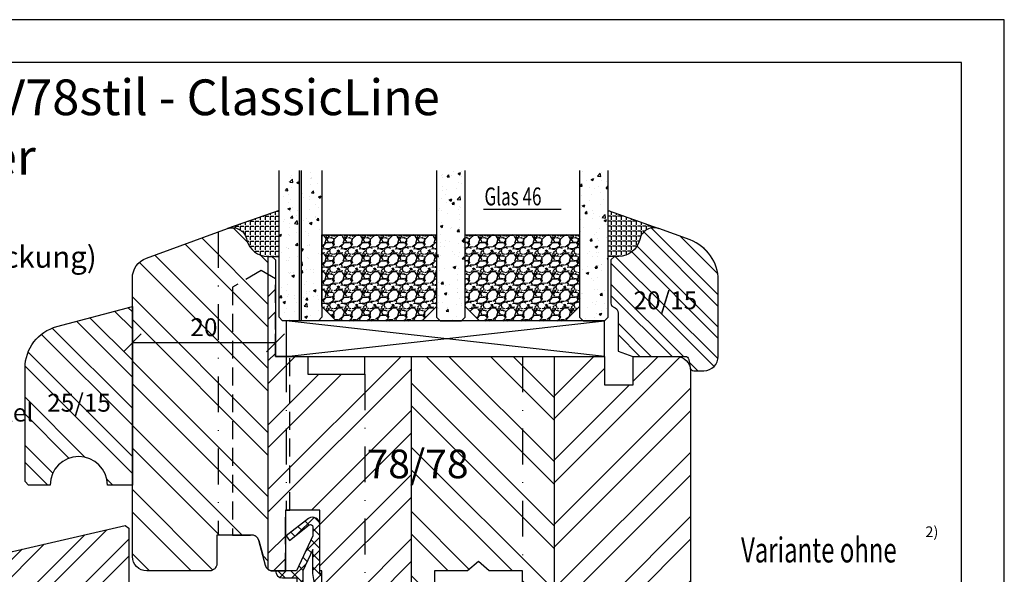
# Model space of a CAD drawing. Units: millimetres. Extents: x 697 to 1157, y -54 to 593.
# Drawn here: x 1019 to 1157, y 516 to 593 of the extents above; entities that cross this region are included whole.
import ezdxf

# ---------------------------------------------------------------- set-up
doc = ezdxf.new("R2010")
doc.units = ezdxf.units.MM
doc.header["$LTSCALE"] = 10
doc.linetypes.add('STRICHPUNKT', pattern=[1, 0.5, -0.25, 0, -0.25])
doc.linetypes.add('VERDECKT', pattern=[0.375, 0.25, -0.125])
for name, color, linetype in [('Aluhalter', 3, 'Continuous'), ('Belüftung', 8, 'VERDECKT'), ('Bemaßung', 1, 'Continuous'), ('Dichtungen', 6, 'Continuous'), ('Flügelrahmen', 84, 'Continuous'), ('Glas', 150, 'Continuous'), ('Glasleiste', 84, 'Continuous'), ('Schlitz-Zapfen', 253, 'STRICHPUNKT'), ('Schraffur', 251, 'Continuous'), ('Silikon', 10, 'Continuous'), ('Zusatzprofile', 54, 'Continuous')]:
    doc.layers.add(name, color=color, linetype=linetype)
doc.styles.add('RomanS', font='romans.shx', dxfattribs={"width": 0.7})
doc.dimstyles.new('IDEAL Holz', dxfattribs={"dimtxt": 2.5, "dimasz": 2.5, "dimexe": 1.25, "dimexo": 0.625, "dimtad": 1, "dimdec": 1, "dimtxsty": 'RomanS', "dimblk": 'OBLIQUE', "dimcen": 2.5, "dimadec": 0, "dimazin": 0, "dimtfac": 1, "dimtdec": 1, "dimtmove": 0, "dimatfit": 3, "dimldrblk": 'OBLIQUE', "dimfxl": 1, "dimarcsym": 0})

# ---------------------------------------------------------------- blocks, each defined once
blk = doc.blocks.new('_Oblique')
at = {"color": 0, "linetype": 'ByBlock', "lineweight": -2}
blk.add_line((-0.5, -0.5), (0.5, 0.5), dxfattribs=at)
blk = doc.blocks.new('*D43')
at = {"layer": 'Bemaßung', "color": 0, "lineweight": -2}
for p, q in [((1035.152478649737, 548.5572481283749), (1035.152478649737, 549.182248128375)), ((1055.152478649737, 548.5572481283749), (1055.152478649737, 549.182248128375)), ((1055.152478649737, 547.932248128375), (1035.152478649737, 547.932248128375))]:
    blk.add_line(p, q, dxfattribs=at)
at = {"layer": 'Defpoints', "color": 0}
for p in [(1035.152478649737, 547.9322481283749), (1035.152478649737, 547.932248128375), (1055.152478649737, 547.9322481283749)]:
    blk.add_point(p, dxfattribs=at)
at = {"layer": 'Bemaßung', "color": 0, "lineweight": -2, "xscale": 2.5, "yscale": 2.5, "zscale": 2.5, "rotation": 180}
blk.add_blockref('_Oblique', (1035.152478649737, 547.932248128375), dxfattribs=at)
at = {"layer": 'Bemaßung', "color": 0, "lineweight": -2, "xscale": 2.5, "yscale": 2.5, "zscale": 2.5}
blk.add_blockref('_Oblique', (1055.152478649737, 547.932248128375), dxfattribs=at)
at = {"layer": 'Bemaßung', "color": 0, "insert": (1045.152478649737, 549.807248128375), "char_height": 2.5, "attachment_point": 5, "style": 'RomanS'}
blk.add_mtext('20', dxfattribs=at)
blk = doc.blocks.new('D-Mitteldichtung')
at = {"layer": 'Dichtungen'}
h = blk.add_hatch(color=256, dxfattribs=at)
edge = h.paths.add_edge_path()
edge.add_arc((-0.1999999999998838, -19.50000000000016), 0.2270269807753889, 0, 360)
at = {"layer": 'Schraffur'}
h = blk.add_hatch(dxfattribs=at)
h.set_pattern_fill('ANSI37', color=6, scale=0.4, style=0)
h.set_pattern_definition([(45, (0, 0), (-0.8980256121069151, 0.8980256121069153), []), (135, (0, 0), (-0.8980256121069153, -0.8980256121069151), [])])
h.paths.add_polyline_path([(-4.699999999999863, -3.580055564077468), (-4.241138850919055, -4.235377199508631), (-1.472072930905178, -2.08639410705254, -0.6068148963145465), (-0.9999999999998159, -2.332139720339306), (-0.9999999999998159, -3.604729044764863), (-3.282702335169731, -8.500000000000085), (-6.19999999999986, -8.500000000000197, 0.4142135623730951), (-5.19999999999986, -9.500000000000195), (-3.199999999999861, -9.500000000000195), (-3.199999999999861, -11.50000000000008), (-4.199999999999858, -11.50000000000008, 0.4142135623731033), (-4.699999999999862, -12.00000000000007), (-4.699999999999862, -14.81801488286712, 0.1763269807084436), (-4.583022221559382, -15.13940868771026), (-3.596074994209216, -16.3156065916057, -0.3152987888790008), (-3.546084513876461, -16.88700039644892), (-3.899999999999908, -17.5000000000002), (-3.899999999999907, -17.40000000000017, 1), (-4.699999999999862, -17.40000000000017), (-4.699999999999862, -19.5000000000002, 0.6681786379192989), (-3.846446609406528, -19.85355339059342), (-2.199999999999863, -18.20710678118664), (-0.5535533905931961, -19.85355339059342, 0.6681786379193274), (0.3000000000001375, -19.50000000000016), (0.3000000000001375, -9.500000000000195, 0.2015127546239996), (1.83e-13, -8.785857157145841), (1.83e-13, -2.000000000000198, 0.6068148963145996), (-1.57357643635082, -1.180847955711187)])
h.paths.add_polyline_path([(-0.9999999999998163, -5.497690311286846), (-0.9999999999998159, -8.865743636076528), (-0.7999999999997717, -10.00000000000019), (-0.7999999999997716, -13.10000000000011), (-2.399999999999908, -11.50000000000008), (-2.399999999999904, -8.499999999999972)], flags=16)
h.paths.add_polyline_path([(-3.131370849898253, -12.30000000000015), (-1.199999999999771, -14.23137084989864), (-1.199999999999771, -18.4757359312882), (-2.246446609406529, -17.42928932188144, 0.4142135623730922), (-2.953553390593191, -17.42928932188144), (-4.299999999999908, -18.77573593128815), (-4.299999999999909, -18.50000000000019), (-3.459862923360513, -17.0448398979382, 0.3152987888789714), (-3.559843884025843, -15.90205228825172), (-4.299999999999907, -15.01996857795924), (-4.299999999999909, -12.30000000000015)], flags=16)
at = {"layer": 'Dichtungen'}
blk.add_lwpolyline([(-2.199999999999854, -18.20710678118664), (-3.846446609406528, -19.85355339059342), (-2.199999999999854, -18.20710678118664), (-0.5535533905931961, -19.85355339059342, 0.6681786379192989), (0.3000000000001375, -19.5000000000002), (0.3000000000001375, -9.500000000000195, 0.2015127546239996), (1.83e-13, -8.785857157145841), (1.83e-13, -2.000000000000198, 0.6068148963145977), (-1.573576436350814, -1.180847955711186), (-4.699999999999862, -3.580055564077468), (-4.241138850919055, -4.235377199508633), (-1.472072930905178, -2.08639410705254, -0.6068148963145489), (-0.9999999999998159, -2.332139720339311), (-0.9999999999998159, -3.604729044764866), (-3.282702335169731, -8.500000000000085), (-6.19999999999986, -8.500000000000197), (-6.19999999999986, -8.500000000000197, 0.4142135623730951), (-5.19999999999986, -9.500000000000195), (-3.199999999999861, -9.500000000000195), (-3.199999999999861, -11.50000000000008), (-4.199999999999858, -11.50000000000008, 0.4142135623731117), (-4.699999999999862, -12.00000000000008), (-4.699999999999862, -14.81801488286712, 0.1763269807084733), (-4.583022221559343, -15.1394086877103), (-3.596074994209216, -16.3156065916057, -0.3152987888789738), (-3.546084513876435, -16.88700039644888), (-3.899999999999907, -17.5000000000002), (-3.899999999999907, -17.40000000000017, 0.9999999999999998), (-4.699999999999862, -17.40000000000017), (-4.699999999999862, -19.5000000000002, 0.6681786379192989), (-3.846446609406528, -19.85355339059342)], format="xyb", dxfattribs=at)
blk.add_lwpolyline([(-0.9999999999998159, -5.497690311286845), (-2.399999999999904, -8.499999999999972), (-2.399999999999904, -11.50000000000008), (-0.7999999999997716, -13.10000000000011), (-0.7999999999997716, -10.0000000000002), (-0.9999999999998159, -8.865743636076528)], close=True, dxfattribs=at)
blk.add_lwpolyline([(-4.299999999999908, -15.01996857795925), (-3.559843884025843, -15.90205228825172, -0.3152987888789714), (-3.459862923360513, -17.0448398979382), (-4.299999999999908, -18.5000000000002), (-4.299999999999908, -18.77573593128815), (-2.953553390593191, -17.42928932188144, -0.4142135623730922), (-2.246446609406529, -17.42928932188144), (-1.199999999999771, -18.4757359312882), (-1.199999999999771, -14.23137084989864), (-3.131370849898253, -12.30000000000015), (-4.299999999999908, -12.30000000000015)], format="xyb", close=True, dxfattribs=at)
blk.add_circle((-0.1999999999998838, -19.50000000000016), 0.2270269807753889, dxfattribs=at)
blk = doc.blocks.new('Glas 46mm un IV')
at = {"layer": 'Glas'}
h = blk.add_hatch(dxfattribs=at)
h.set_pattern_fill('AR-CONC', color=256, scale=0.02, style=0)
h.set_pattern_definition([(50, (0.0588179208515097, 0), (3.64369337992008, -0.3187817107780617), [0.381, -4.190999999999998]), (355, (0.0588179208515097, 0), (-0.70485651951334, 3.821132857643598), [0.3048, -3.352799999999998]), (100.451, (0.3624579208515097, -0.026565), (2.938850033319181, 3.502333756405836), [0.3237999999999999, -3.561799999999998]), (46.18419999999999, (0.0588179208515097, 1.016), (5.421580817842596, -0.8408465586545428), [0.5715, -6.2865]), (96.6356, (0.5106159208515098, 0.9459299999999998), (4.748084689324741, 4.948511117800983), [0.4857000000000001, -5.342699999999998]), (351.184, (0.0588179208515097, 1.016), (4.748092116278677, 4.948502357211953), [0.4572, -5.0292]), (21, (0.5668179208515097, 0.762), (3.032297596707665, -2.045310370335247), [0.381, -4.190999999999998]), (326, (0.5668179208515097, 0.762), (1.236040566952941, 3.683759322446384), [0.3048, -3.352799999999998]), (71.45140000000002, (0.8195079208515098, 0.5915580000000003), (4.268329815402489, 1.638457154321149), [0.3237999999999999, -3.561799999999998]), (37.5, (0.0588179208515097, 0), (0.0617720650118363, 1.691100777463059), [0, -3.312159999999998, 0, -3.403599999999998, 0, -3.365499999999998]), (7.499999999999999, (0.0588179208515097, 0), (1.336393250206113, 2.00361149636239), [0, -1.940559999999999, 0, -3.235959999999998, 0, -1.282699999999999]), (327.5, (-1.07402207914849, 0), (2.711811903337423, -0.1145748798534692), [0, -1.27, 0, -3.9624, 0, -5.257799999999996]), (317.5, (-1.582022079148488, 0), (2.962583627720361, 0.5085298206666603), [0, -1.650999999999999, 0, -2.63144, 0, -3.7338])])
h.paths.add_polyline_path([(3.349999999999766, 26.00455082016947), (0.5, 26.00455082016947), (0.5, 5.499999999999971), (0.9999999999999992, 4.999999999999971), (3.349999999999766, 4.999999999999971)])
h.paths.add_polyline_path([(6.499999999999543, 26.00455082016947), (3.649999999999778, 26.00455082016947), (3.649999999999776, 4.999999999999971), (5.999999999999543, 4.999999999999971), (6.499999999999539, 5.499999999999971)])
blk.add_hatch(color=256, dxfattribs=at).paths.add_polyline_path([(3.649999999999776, 26.00455082016945), (3.349999999999766, 26.00455082016945), (3.349999999999766, 4.999999999999971), (3.649999999999776, 4.999999999999971)])
h = blk.add_hatch(dxfattribs=at)
h.set_pattern_fill('AR-CONC', color=256, scale=0.02, style=0)
h.set_pattern_definition([(50, (44.49999999999972, 0), (3.64369337992008, -0.3187817107780617), [0.381, -4.190999999999998]), (355, (44.49999999999972, 0), (-0.70485651951334, 3.821132857643598), [0.3048, -3.352799999999998]), (100.451, (44.80363999999967, -0.0265650000000051), (2.938850033319181, 3.502333756405836), [0.3237999999999999, -3.561799999999995]), (46.18419999999999, (44.49999999999972, 1.01599999999999), (5.421580817842596, -0.8408465586545428), [0.5714999999999996, -6.286499999999996]), (96.6356, (44.95179799999971, 0.9459300000000039), (4.748084689324741, 4.948511117800983), [0.4857000000000001, -5.342699999999998]), (351.184, (44.49999999999972, 1.01599999999999), (4.748092116278677, 4.948502357211953), [0.4572, -5.0292]), (21, (45.00799999999967, 0.7620000000000005), (3.032297596707665, -2.045310370335247), [0.381, -4.190999999999998]), (326, (45.00799999999967, 0.7620000000000005), (1.236040566952941, 3.683759322446384), [0.3048, -3.352799999999998]), (71.45140000000002, (45.26068999999973, 0.5915579999999921), (4.268329815402489, 1.638457154321149), [0.3237999999999995, -3.561799999999995]), (37.5, (44.49999999999972, 0), (0.0617720650118363, 1.691100777463059), [0, -3.312159999999998, 0, -3.403599999999998, 0, -3.365499999999998]), (7.499999999999999, (44.49999999999972, 0), (1.336393250206113, 2.00361149636239), [0, -1.940559999999999, 0, -3.235959999999998, 0, -1.282699999999999]), (327.5, (43.36715999999972, 0), (2.711811903337423, -0.1145748798534692), [0, -1.27, 0, -3.9624, 0, -5.257799999999996]), (317.5, (42.85915999999968, 0), (2.962583627720361, 0.5085298206666603), [0, -1.650999999999999, 0, -2.63144, 0, -3.7338])])
h.paths.add_polyline_path([(26.49999999999932, 26.00455082016947), (22.49999999999976, 26.00455082016947), (22.49999999999976, 5.499999999999971), (22.99999999999976, 4.999999999999971), (25.99999999999931, 4.999999999999971), (26.49999999999932, 5.499999999999968)])
h = blk.add_hatch(dxfattribs=at)
h.set_pattern_fill('AR-CONC', color=256, scale=0.02, style=0)
h.set_pattern_definition([(50, (48.49999999999972, 0), (3.64369337992008, -0.3187817107780617), [0.381, -4.190999999999998]), (355, (48.49999999999972, 0), (-0.70485651951334, 3.821132857643598), [0.3048, -3.352799999999998]), (100.451, (48.80363999999969, -0.0265650000000051), (2.938850033319181, 3.502333756405836), [0.3237999999999999, -3.561799999999995]), (46.18419999999999, (48.49999999999972, 1.01599999999999), (5.421580817842596, -0.8408465586545428), [0.5714999999999997, -6.286499999999997]), (96.6356, (48.95179799999969, 0.9459300000000039), (4.748084689324741, 4.948511117800983), [0.4857000000000001, -5.342699999999998]), (351.184, (48.49999999999972, 1.01599999999999), (4.748092116278677, 4.948502357211953), [0.4572, -5.0292]), (21, (49.0079999999997, 0.7620000000000005), (3.032297596707665, -2.045310370335247), [0.381, -4.190999999999998]), (326, (49.0079999999997, 0.7620000000000005), (1.236040566952941, 3.683759322446384), [0.3048, -3.352799999999998]), (71.45140000000002, (49.26068999999973, 0.5915579999999921), (4.268329815402489, 1.638457154321149), [0.3237999999999994, -3.561799999999993]), (37.5, (48.49999999999972, 0), (0.0617720650118363, 1.691100777463059), [0, -3.312159999999998, 0, -3.403599999999998, 0, -3.365499999999998]), (7.499999999999999, (48.49999999999972, 0), (1.336393250206113, 2.00361149636239), [0, -1.940559999999999, 0, -3.235959999999998, 0, -1.282699999999999]), (327.5, (47.36715999999971, 0), (2.711811903337423, -0.1145748798534692), [0, -1.27, 0, -3.9624, 0, -5.257799999999996]), (317.5, (46.85915999999967, 0), (2.962583627720361, 0.5085298206666603), [0, -1.650999999999999, 0, -2.63144, 0, -3.7338])])
h.paths.add_polyline_path([(46.5, 26.00455082016947), (42.50000000000045, 26.00455082016947), (42.50000000000045, 5.499999999999968), (43.00000000000046, 4.999999999999971), (45.99999999999996, 4.999999999999971), (46.5, 5.499999999999976)])
h = blk.add_hatch(dxfattribs=at)
h.set_pattern_fill('GRAVEL', color=251, scale=0.1, style=0)
h.set_pattern_definition([(228.0128, (16.07879999999976, 4.540000000000105), (-20.32001726589601, -22.86002808951258), [0.341721, -33.8305]), (184.9697, (15.85019999999978, 4.286000000000115), (30.48004930617913, 2.539982075387456), [0.5864050000000001, -58.05399999999998]), (132.5104, (15.26599999999978, 4.235200000000101), (25.3999815183317, -27.94002729246042), [0.413482, -40.93469999999999]), (267.2737, (14.27539999999976, 3.600200000000113), (2.539988970828169, 50.79998365336643), [0.5340050000000001, -52.8664]), (292.8337, (14.24999999999976, 3.066800000000113), (-12.7000360555019, 30.48001733005111), [0.5236340000000002, -51.8398]), (357.2737, (14.45319999999975, 2.584200000000095), (-50.79998365336643, 2.539988970828173), [0.5340050000000001, -52.8664]), (37.6942, (14.98659999999977, 2.558800000000104), (-33.02002086123994, -25.39997735698489), [0.706194, -69.91310000000001]), (72.2553, (15.5453999999998, 2.990600000000113), (17.78003556546719, 55.88001620603638), [0.6667200000000002, -66.0053]), (121.4296, (15.74859999999977, 3.625600000000102), (-20.32000523526448, 33.01996115997269), [0.535813, -53.04549999999998]), (175.2364, (15.46919999999976, 4.082800000000101), (27.93997805305446, -2.539976162721154), [0.6117129999999991, -29.97389999999996]), (222.3974, (14.85959999999977, 4.133600000000114), (-30.48000091723971, -27.93996365063697), [0.7910780000000001, -78.3168]), (138.8141, (16.78999999999978, 3.574800000000095), (-17.77998867422473, 15.239976557124), [0.270005, -26.7306]), (171.4692, (16.58679999999975, 3.752600000000113), (33.01994959559142, -5.080012800045698), [0.5136819999999993, -50.85459999999994]), (225, (16.07879999999976, 3.828800000000113), (-5e-16, -2.539998268700193), [0.3592090000000001, -3.232889999999998]), (203.1986, (15.90099999999978, 4.133600000000114), (12.70004282559083, 5.080022274306261), [0.1934409999999997, -19.15059999999996]), (291.8014, (15.72319999999978, 4.057400000000114), (-2.540001781894509, 7.620004908731861), [0.273566, -13.4048]), (30.9638, (15.82479999999975, 3.803400000000095), (7.619991954808226, 5.080003958660552), [0.44432, -14.36629999999999]), (161.5651, (16.20579999999977, 4.032000000000095), (5.080002318180981, -2.539996222465076), [0.3212869999999998, -7.710899999999991]), (16.3895, (14.24999999999976, 4.057400000000114), (25.40001401396935, 7.619984149967804), [0.4500880000000003, -44.55879999999999]), (70.3462, (14.68179999999977, 4.184400000000096), (-10.15997168867651, -27.939960488545), [0.377599, -37.3822]), (293.1986, (16.20579999999977, 4.540000000000105), (-5.080022274306261, 12.70004282559083), [0.38688, -18.9572]), (343.6105, (16.35819999999977, 4.184400000000096), (-25.40001401396935, 7.619984149967812), [0.4500879999999999, -44.55879999999996]), (339.4440000000001, (14.24999999999976, 2.482600000000104), (-12.70001576425591, 5.079993836050136), [0.4340350000000001, -21.2677]), (294.7751, (14.65639999999978, 2.330200000000103), (-12.69997040362684, 27.93998702615667), [0.3636719999999995, -36.00359999999992]), (66.8014, (16.23119999999977, 2.000000000000111), (5.080022274306266, 12.70004282559083), [0.38688, -18.9572]), (17.354, (16.38359999999976, 2.355600000000094), (-33.02000178185996, -10.15998467560563), [0.425783, -42.15239999999996]), (69.444, (14.98659999999977, 2.000000000000111), (-5.079993836050143, -12.70001576425591), [0.217018, -21.4848]), (101.3098999999999, (16.07879999999976, 2.000000000000111), (-2.539987462887348, 10.15996746090262), [0.129515, -12.822]), (165.9638, (16.05339999999977, 2.127000000000093), (7.620005354697172, -2.539995604123641), [0.5236340000000002, -9.94905]), (186.009, (15.5453999999998, 2.254000000000103), (25.39996254442795, 2.539994068547858), [0.485267, -48.0414]), (303.6901, (15.82479999999975, 3.574800000000095), (-2.540000871307233, 5.079995099231839), [0.366324, -8.791780000000001]), (353.1572, (16.02799999999978, 3.270000000000095), (43.18001785664342, -5.08002275165484), [0.639557, -63.316]), (60.94540000000001, (16.66299999999977, 3.193800000000095), (-10.15997636582909, -17.77995761083413), [0.261508, -25.8894]), (90, (16.78999999999978, 3.422400000000095), (-2.54, 2.54), [0.1524, -2.387599999999999]), (120.2564, (15.49459999999976, 2.330200000000103), (10.15997846683611, -17.77999103247756), [0.352867, -34.9339]), (48.01279999999999, (15.31679999999977, 2.635000000000104), (20.32001726589601, 22.86002808951258), [0.6834430000000002, -33.48880000000001]), (0, (15.77399999999976, 3.143000000000113), (2.54, 2.54), [0.6604000000000001, -1.879599999999999]), (325.3048, (16.43439999999976, 3.143000000000113), (-25.39995599095369, 17.78000169048476), [0.40161, -39.7593]), (254.0546, (16.7645999999998, 2.914400000000113), (-2.540006479701474, -10.16002420320363), [0.369829, -18.1217]), (207.6459999999999, (16.66299999999977, 2.558800000000104), (-48.25998304902272, -25.40001597472339), [0.6021450000000002, -59.61249999999999]), (175.4261, (16.12959999999976, 2.279400000000094), (-33.02000760474751, 2.539987711219461), [0.6370289999999998, -63.06579999999993]), (175.4261, (16.12959999999976, 2.279400000000094), (-33.02000760474751, 2.539987711219461), [0.6370289999999998, -63.06579999999993])])
h.paths.add_polyline_path([(6.499999999999539, 17.00000000000005), (22.49999999999976, 17.00000000000005), (22.49999999999976, 6.999999999999943), (20.49999999999976, 4.999999999999943), (8.499999999999542, 4.999999999999943), (6.499999999999539, 6.999999999999943)])
h = blk.add_hatch(dxfattribs=at)
h.set_pattern_fill('GRAVEL', color=251, scale=0.1, style=0)
h.set_pattern_definition([(228.0128, (40.07880000000046, 4.540000000000105), (-20.32001726589601, -22.86002808951258), [0.341721, -33.8305]), (184.9697, (39.85020000000049, 4.286000000000115), (30.48004930617913, 2.539982075387456), [0.5864050000000001, -58.05399999999998]), (132.5104, (39.26600000000048, 4.235200000000101), (25.3999815183317, -27.94002729246042), [0.413482, -40.93469999999999]), (267.2737, (38.27540000000045, 3.600200000000113), (2.539988970828169, 50.79998365336643), [0.5340050000000001, -52.8664]), (292.8337, (38.25000000000046, 3.066800000000113), (-12.7000360555019, 30.48001733005111), [0.5236340000000002, -51.8398]), (357.2737, (38.45320000000049, 2.584200000000095), (-50.79998365336643, 2.539988970828173), [0.5340050000000001, -52.8664]), (37.6942, (38.98660000000047, 2.558800000000104), (-33.02002086123994, -25.39997735698489), [0.706194, -69.91310000000001]), (72.2553, (39.54540000000049, 2.990600000000113), (17.78003556546719, 55.88001620603638), [0.6667200000000002, -66.0053]), (121.4296, (39.74860000000047, 3.625600000000102), (-20.32000523526448, 33.01996115997269), [0.535813, -53.04549999999998]), (175.2364, (39.46920000000046, 4.082800000000101), (27.93997805305446, -2.539976162721154), [0.6117129999999987, -29.97389999999996]), (222.3974, (38.85960000000047, 4.133600000000114), (-30.48000091723971, -27.93996365063697), [0.7910780000000001, -78.3168]), (138.8141, (40.79000000000045, 3.574800000000095), (-17.77998867422473, 15.239976557124), [0.270005, -26.7306]), (171.4692, (40.58680000000045, 3.752600000000113), (33.01994959559142, -5.080012800045698), [0.513681999999999, -50.8545999999999]), (225, (40.07880000000046, 3.828800000000113), (-5e-16, -2.539998268700193), [0.3592090000000001, -3.232889999999998]), (203.1986, (39.90100000000048, 4.133600000000114), (12.70004282559083, 5.080022274306261), [0.1934409999999997, -19.15059999999996]), (291.8014, (39.72320000000047, 4.057400000000114), (-2.540001781894509, 7.620004908731861), [0.273566, -13.4048]), (30.9638, (39.8248000000005, 3.803400000000095), (7.619991954808226, 5.080003958660552), [0.44432, -14.36629999999997]), (161.5651, (40.20580000000046, 4.032000000000095), (5.080002318180981, -2.539996222465076), [0.3212869999999997, -7.710899999999991]), (16.3895, (38.25000000000046, 4.057400000000114), (25.40001401396935, 7.619984149967804), [0.4500880000000003, -44.55879999999999]), (70.3462, (38.68180000000047, 4.184400000000096), (-10.15997168867651, -27.939960488545), [0.377599, -37.3822]), (293.1986, (40.20580000000046, 4.540000000000105), (-5.080022274306261, 12.70004282559083), [0.38688, -18.9572]), (343.6105, (40.35820000000046, 4.184400000000096), (-25.40001401396935, 7.619984149967812), [0.4500879999999995, -44.55879999999989]), (339.4440000000001, (38.25000000000046, 2.482600000000104), (-12.70001576425591, 5.079993836050136), [0.4340350000000001, -21.2677]), (294.7751, (38.65640000000047, 2.330200000000103), (-12.69997040362684, 27.93998702615667), [0.3636719999999992, -36.0035999999999]), (66.8014, (40.23120000000046, 2.000000000000111), (5.080022274306266, 12.70004282559083), [0.38688, -18.9572]), (17.354, (40.38360000000047, 2.355600000000094), (-33.02000178185996, -10.15998467560563), [0.425783, -42.15239999999996]), (69.444, (38.98660000000047, 2.000000000000111), (-5.079993836050143, -12.70001576425591), [0.217018, -21.4848]), (101.3098999999998, (40.07880000000046, 2.000000000000111), (-2.539987462887348, 10.15996746090262), [0.129515, -12.822]), (165.9638, (40.05340000000046, 2.127000000000093), (7.620005354697172, -2.539995604123641), [0.5236340000000002, -9.94905]), (186.009, (39.54540000000049, 2.254000000000103), (25.39996254442795, 2.539994068547858), [0.485267, -48.0414]), (303.6901, (39.8248000000005, 3.574800000000095), (-2.540000871307233, 5.079995099231839), [0.366324, -8.791780000000001]), (353.1572, (40.02800000000045, 3.270000000000095), (43.18001785664342, -5.08002275165484), [0.639557, -63.316]), (60.94540000000001, (40.66300000000047, 3.193800000000095), (-10.15997636582909, -17.77995761083413), [0.261508, -25.8894]), (90, (40.79000000000045, 3.422400000000095), (-2.54, 2.54), [0.1524, -2.387599999999999]), (120.2564, (39.49460000000046, 2.330200000000103), (10.15997846683611, -17.77999103247756), [0.352867, -34.9339]), (48.01279999999999, (39.31680000000046, 2.635000000000104), (20.32001726589601, 22.86002808951258), [0.6834430000000002, -33.48880000000001]), (0, (39.77400000000046, 3.143000000000113), (2.54, 2.54), [0.6604000000000001, -1.879599999999999]), (325.3048, (40.4344000000005, 3.143000000000113), (-25.39995599095369, 17.78000169048476), [0.40161, -39.7593]), (254.0546, (40.76460000000049, 2.914400000000113), (-2.540006479701474, -10.16002420320363), [0.369829, -18.1217]), (207.6459999999999, (40.66300000000047, 2.558800000000104), (-48.25998304902272, -25.40001597472339), [0.6021450000000002, -59.61249999999999]), (175.4261, (40.12960000000048, 2.279400000000094), (-33.02000760474751, 2.539987711219461), [0.6370289999999988, -63.06579999999989]), (175.4261, (40.12960000000048, 2.279400000000094), (-33.02000760474751, 2.539987711219461), [0.6370289999999988, -63.06579999999989])])
h.paths.add_polyline_path([(26.49999999999932, 17.00000000000005), (42.50000000000045, 17.00000000000005), (42.50000000000045, 6.999999999999943), (40.50000000000046, 4.999999999999943), (28.49999999999931, 4.999999999999943), (26.49999999999932, 6.999999999999943)])
at = {"layer": 'Aluhalter', "color": 3}
for p, q in [((45.99999999999979, -5.68e-14), (1.499999999999993, 4.999999999999714)), ((1.499999999999993, -5.68e-14), (45.99999999999979, 4.999999999999943))]:
    blk.add_line(p, q, dxfattribs=at)
blk.add_lwpolyline([(1.499999999999993, -5.68e-14), (45.99999999999979, -5.68e-14), (45.99999999999979, 4.999999999999943), (1.499999999999993, 4.999999999999943)], close=True, dxfattribs=at)
at = {"layer": 'Glas'}
for p, q in [((3.349999999999766, 4.999999999999971), (3.349999999999766, 26.00455082016945)), ((3.649999999999776, 4.999999999999971), (3.649999999999776, 26.00455082016945)), ((29.09340335333383, 20.59884778833504), (39.91796105334886, 20.59884778833504))]:
    blk.add_line(p, q, dxfattribs=at)
for points in [[(6.499999999999539, 26.00455082016947), (6.499999999999539, 5.499999999999971), (5.999999999999543, 4.999999999999971), (0.9999999999999996, 4.999999999999971), (0.5, 5.499999999999971), (0.5, 26.00455082016947)], [(22.49999999999976, 26.00455082016947), (22.49999999999976, 5.499999999999971), (22.99999999999976, 4.999999999999971), (25.99999999999931, 4.999999999999971), (26.49999999999932, 5.499999999999971), (26.49999999999932, 26.00455082016947)], [(42.50000000000045, 26.00455082016947), (42.50000000000045, 5.499999999999971), (43.00000000000046, 4.999999999999971), (45.99999999999996, 4.999999999999971), (46.5, 5.499999999999971), (46.5, 26.00455082016947)]]:
    blk.add_lwpolyline(points, dxfattribs=at)
at = {"layer": 'Glas', "color": 251}
for points in [[(6.499999999999539, 17.00000000000005), (22.49999999999976, 17.00000000000005), (22.49999999999976, 6.999999999999943), (20.49999999999976, 4.999999999999943), (8.499999999999542, 4.999999999999943), (6.499999999999539, 6.999999999999943)], [(26.49999999999932, 17.00000000000005), (42.50000000000045, 17.00000000000005), (42.50000000000045, 6.999999999999943), (40.50000000000046, 4.999999999999943), (28.49999999999931, 4.999999999999943), (26.49999999999932, 6.999999999999943)]]:
    blk.add_lwpolyline(points, close=True, dxfattribs=at)
at = {"layer": 'Glas', "style": 'RomanS', "width": 0.7}
blk.add_text('Glas 46', height=2.5, dxfattribs=at).set_placement((29.20676023104563, 21.1330179451947))

msp = doc.modelspace()

# ---------------------------------------------------------------- hatches: boundary and pattern name
at = {"layer": 'Schraffur'}
h = msp.add_hatch(dxfattribs=at)
h.set_pattern_fill('STEEL', color=84, scale=2, angle=90, style=0)
h.set_pattern_definition([(135, (0, 0), (-4.490128060534575, -4.490128060534575), []), (135, (-3.174999999999998, 2e-16), (-4.490128060534575, -4.490128060534575), [])])
h.paths.add_polyline_path([(1094.152478649736, 546.0455040201726), (1074.152478649737, 546.0455040201726), (1074.152478649737, 504.0455040201723), (1075.352478649737, 504.0455040201723), (1075.352478649737, 506.5455040201723), (1077.352478649736, 506.5455040201723), (1077.352478649736, 516.0455040201723), (1082.002478649737, 516.0455040201723), (1083.502478649736, 517.3455040201725), (1085.002478649736, 516.0455040201723), (1089.652478649736, 516.0455040201723), (1089.652478649736, 506.5455040201723), (1091.652478649736, 506.5455040201723), (1091.652478649736, 504.0455040201723), (1094.152478649736, 504.0455040201723)])
h.paths.add_polyline_path([(1035.152478649737, 518.0455040201726, 0.4142135623730951), (1037.152478649737, 516.0455040201726), (1045.952478649737, 516.0455040201726, 0.4142135623730951), (1046.952478649737, 517.0455040201723), (1046.952478649737, 521.0455040201723), (1051.845405699602, 521.0455040201723, -0.3394542588633702), (1052.811331525891, 520.3043230652748), (1053.753879811426, 516.78668497507, 0.1782890270804167), (1054.152478649737, 516.2220114041088), (1054.152478649737, 560.0455040201726), (1054.060910359356, 560.0455040201726, -0.3394542588633768), (1051.163132880489, 562.2690468848651), (1051.084330302315, 562.5631421103776, 0.4400105308918386), (1048.468438363085, 563.9248892617443), (1037.12641821976, 559.7967315331263, 0.3152987888789835), (1035.152478649737, 556.9776536707684)])
h.paths.add_polyline_path([(1043.11081198307, 551.6822481283757), (1047.194145316403, 551.6822481283757), (1047.194145316403, 547.9322481283752), (1043.11081198307, 547.9322481283752)], flags=24)
h.paths.add_polyline_path([(1066.884498572414, 534.0005871658155), (1081.684498572414, 534.0005871658155), (1081.684498572414, 525.9053490705777), (1066.884498572414, 525.9053490705777)], flags=9)
h = msp.add_hatch(dxfattribs=at)
h.set_pattern_fill('STEEL', color=84, angle=90, style=0)
h.set_pattern_definition([(135, (948.1063454069204, 714.5817110686731), (-2.245064030267287, -2.245064030267287), []), (135, (946.5188454069203, 714.5817110686731), (-2.245064030267287, -2.245064030267287), [])])
h.paths.add_polyline_path([(1108.718883025585, 563.9248890981105, 0.4400105308917733), (1106.102991086356, 562.5631419467435), (1106.024188508182, 562.2690467212304, -0.3394542588634312), (1103.126411029315, 560.0455038565375), (1102.534842738935, 560.0455038565375), (1102.034842738935, 559.5455038565368), (1102.034842738936, 553.4732110432798, 0.3178372451958047), (1102.368176072269, 553.0018065224886, -0.3178372451958027), (1103.034842738936, 552.0589974809066), (1103.034842738937, 546.786937949439), (1105.071916167198, 546.0455038565381), (1112.829534816103, 546.0455038565395), (1113.109334716603, 544.4586797677064, 0.363970234266169), (1113.601738593109, 544.0455038565398), (1115.034842738938, 544.0455038565398, 0.4142135623731618), (1117.034842738938, 546.0455038565398), (1117.034842738937, 556.6968820638368, 0.3152987888790331), (1113.08696359889, 562.3350377885523)])
h.paths.add_polyline_path([(1104.561052568069, 555.7685191541353), (1113.811052568069, 555.7685191541353), (1113.811052568069, 550.7089953446113), (1104.561052568069, 550.7089953446113)], flags=24)
h = msp.add_hatch(dxfattribs=at)
h.set_pattern_fill('STEEL', color=84, scale=2, style=0)
h.set_pattern_definition([(45, (0, 0), (-4.490128060534575, 4.490128060534575), []), (45, (0, 3.174999999999998), (-4.490128060534575, 4.490128060534575), [])])
h.paths.add_polyline_path([(1074.152478649737, 546.0455040201726), (1067.652478649737, 546.0455040201726), (1067.652478649737, 543.5455040201726), (1059.652478649737, 543.5455040201725), (1059.652478649737, 546.0455040201726), (1055.152478649737, 546.0455040201726), (1055.152478649737, 559.5455040201726), (1054.652478649737, 560.0455040201726), (1054.152478649737, 560.0455040201726), (1054.152478649737, 516.2220114041089, 0.1519679821618054), (1054.719805637715, 516.0455040201723), (1056.552478649736, 516.0455040201726), (1056.552478649736, 524.5455040201723), (1061.352478649736, 524.5455040201725), (1061.352478649736, 516.0455040201726), (1061.652478649736, 516.0455040201726), (1061.652478649736, 506.0455040201723, 0.4142135623730951), (1063.652478649736, 504.0455040201723), (1074.152478649737, 504.0455040201723)])
edge = h.paths.add_edge_path()
edge.add_arc((1097.652478649735, 497.0455040201719), 0.9999999999992608, 180, 270.0000000000196)
edge.add_line((1097.652478649735, 496.0455040201726), (1099.652478649735, 496.0455040201718))
edge.add_line((1099.652478649736, 496.0455040201718), (1099.652478649736, 501.5455040201726))
edge.add_line((1099.652478649736, 501.5455040201728), (1102.652478649736, 501.5455040201728))
edge.add_line((1102.652478649736, 501.5455040201728), (1102.652478649736, 488.0455040201725))
edge.add_arc((1104.652478649736, 488.0455040201726), 1.999999999999999, 180.0000000000024, 270)
edge.add_line((1104.652478649736, 486.0455040201726), (1110.152478649736, 486.0455040201726))
edge.add_arc((1110.152478649736, 489.0455040201728), 3.000000000000055, 270, 360.0000000000012)
edge.add_line((1113.152478649736, 489.0455040201728), (1113.152478649736, 544.045503856539))
edge.add_arc((1111.152478649736, 544.045503856539), 1.999999999999999, 0, 90)
edge.add_line((1111.152478649736, 546.0455038565392), (1105.152478649736, 546.0455038565392))
edge.add_line((1105.152478649736, 546.0455038565392), (1105.152478649736, 542.0455040201726))
edge.add_line((1105.152478649736, 542.0455040201726), (1101.152478649737, 542.0455040201726))
edge.add_line((1101.152478649736, 542.0455040201726), (1101.152478649736, 546.0455040201726))
edge.add_line((1101.152478649736, 546.0455040201726), (1094.152478649736, 546.0455040201726))
edge.add_line((1094.152478649736, 546.0455040201725), (1094.152478649736, 504.0455040201723))
edge.add_line((1094.152478649736, 504.0455040201723), (1095.652478649736, 504.0455040201725))
edge.add_arc((1095.652478649736, 503.0455040201726), 0.9999999999998292, -9.777068044058979e-12, 89.99999999998698, ccw=False)
edge.add_line((1096.652478649736, 503.0455040201723), (1096.652478649736, 497.0455040201719))
h.paths.add_polyline_path([(1105.54014697022, 495.8544380163781), (1111.873480303554, 495.8544380163781), (1111.873480303554, 486.6282475401876), (1105.54014697022, 486.6282475401876)], flags=24)
h.paths.add_polyline_path([(1101.735811983069, 512.9668386752082), (1108.069145316403, 512.9668386752082), (1108.069145316403, 508.7406481990178), (1101.735811983069, 508.7406481990178)], flags=24)
h.paths.add_polyline_path([(1103.986431322915, 492.7511303704993), (1106.439023410228, 492.7511303704993), (1106.439023410228, 490.0345546542645), (1103.986431322915, 490.0345546542645)], flags=24)
h.paths.add_polyline_path([(1066.884498572414, 534.0005871658155), (1081.684498572414, 534.0005871658155), (1081.684498572414, 525.9053490705777), (1066.884498572414, 525.9053490705777)], flags=9)
h = msp.add_hatch(dxfattribs=at)
h.set_pattern_fill('STEEL', color=54, scale=1.5, style=0)
h.set_pattern_definition([(45, (299.2805153744239, 402.3831407337802), (-3.367596045400931, 3.367596045400931), []), (45, (299.2805153744239, 404.7643907337802), (-3.367596045400931, 3.367596045400931), [])])
h.paths.add_polyline_path([(1009.652478658308, 485.4976032149616, 0.4141172350447559), (1012.651583670036, 482.4994844265193), (1016.655345768843, 482.4994844265193, 0.4141172350446893), (1019.652478658308, 485.4976032149616), (1019.652478658308, 509.0004250322984, -0.4143099279581578), (1021.151044940886, 510.4994844265195), (1033.152926152444, 510.4994844265195, 0.4141172667146494), (1034.652478658308, 511.9995300440262), (1034.652478658308, 522.4994844265194), (1018.408568642277, 518.7486790430235, 0.2424668944467723), (1017.010523594013, 517.5647013762556), (1010.194408353785, 501.0935080110146, 0.0928675255158782), (1009.652478658308, 498.2009151141396)])
h.paths.add_polyline_path([(1009.801663586691, 500.9994217552953), (1019.051663586691, 500.9994217552953), (1019.051663586691, 495.9398979457716), (1009.801663586691, 495.9398979457716)], flags=25)
at = {"layer": 'Silikon'}
h = msp.add_hatch(dxfattribs=at)
h.set_pattern_fill('ANGLE', color=256, scale=0.1, style=0)
h.set_pattern_definition([(0, (1470.004060213134, 901.6243647819853), (0, -0.6985000000000002), [0.508, -0.1905]), (270, (1470.004060213134, 901.6243647819853), (-0.6985000000000002, 0), [0.508, -0.1905])])
edge = h.paths.add_edge_path()
edge.add_arc((1049.152478649737, 562.0455040201723), 2.000000000000378, 15.00000000001171, 110.00000000000651, ccw=False)
edge.add_line((1051.084330302315, 562.5631421103778), (1051.163132880489, 562.2690468848652))
edge.add_arc((1054.060910359355, 563.0455040201718), 2.999999999999196, 194.9999999999873, 269.999999999987)
edge.add_line((1054.060910359355, 560.045504020173), (1055.652478649736, 560.0455040201725))
edge.add_line((1055.652478649736, 560.0455040201725), (1055.652478649736, 566.4486735292882))
edge.add_line((1055.652478649736, 566.4486735292882), (1048.468438363085, 563.9248892617444))
h = msp.add_hatch(dxfattribs=at)
h.set_pattern_fill('ANGLE', color=256, scale=0.1, style=0)
h.set_pattern_definition([(180, (687.1408829451212, 901.6392522730603), (0, -0.6985000000000002), [0.508, -0.1905]), (270, (687.1408829451212, 901.6392522730603), (0.6985000000000002, 0), [0.508, -0.1905])])
edge = h.paths.add_edge_path()
edge.add_arc((1108.034842738934, 562.0455038565387), 1.999999999999823, 70.00000000000853, 165.0000000000038)
edge.add_line((1106.102991086356, 562.5631419467436), (1106.024188508182, 562.2690467212311))
edge.add_arc((1103.126411029315, 563.0455038565387), 2.999999999999681, 269.9999999999957, 344.99999999999494, ccw=False)
edge.add_line((1103.126411029315, 560.045503856539), (1101.652478649737, 560.0455038565383))
edge.add_line((1101.652478649737, 560.0455038565383), (1101.652478649737, 566.4486733656541))
edge.add_line((1101.652478649737, 566.4486733656541), (1108.718883025585, 563.9248890981105))
at = {"layer": 'Zusatzprofile'}
h = msp.add_hatch(dxfattribs=at)
h.set_pattern_fill('STEEL', color=256, scale=1.5, angle=90, style=0)
h.set_pattern_definition([(135, (1096.748614164334, 430.0455038565367), (-3.367596045400931, -3.367596045400931), []), (135, (1094.367364164334, 430.0455038565367), (-3.367596045400931, -3.367596045400931), [])])
h.paths.add_polyline_path([(1035.152478649737, 553.0455038565365), (1024.599564379122, 550.2178589999298, 0.3394542588633745), (1020.152478649738, 544.422304042196), (1020.152478649738, 528.5455038565361), (1020.652478649737, 528.0455038565365), (1023.652478649738, 528.0455038565365, -1), (1031.652478649738, 528.0455038565365), (1035.152478649737, 528.0455038565365)])
h.paths.add_polyline_path([(1022.615591207122, 541.437354412421), (1031.865591207122, 541.437354412421), (1031.865591207122, 536.3778306028973), (1022.615591207122, 536.3778306028973)], flags=24)

# ---------------------------------------------------------------- linework, layer by layer
for points in [[(947.0102226971842, 296.1562228239291), (1157.010222697184, 296.1562228239291), (1157.010222697184, 593.156222823929), (947.0102226971842, 593.156222823929)], [(953.0102226971838, 302.1562228239291), (1151.010222697184, 302.1562228239291), (1151.010222697184, 587.156222823929), (953.0102226971838, 587.156222823929)]]:
    msp.add_lwpolyline(points, close=True)
at = {"layer": 'Belüftung'}
msp.add_lwpolyline([(1051.845405699602, 521.0455040201723, -0.3394542588633702), (1052.811331525891, 520.3043230652748), (1053.753879811426, 516.78668497507, 0.3394542588633702), (1054.719805637715, 516.0455040201723), (1054.719805637715, 516.0455040201723), (1056.552478649736, 516.0455040201726), (1056.552478649736, 521.0455040201723), (1056.552478649736, 524.5455040201723), (1057.152478649737, 524.5455040201723), (1057.152478649737, 546.0455040201718), (1055.152478649737, 546.0455040201718), (1055.152478649737, 556.8908034817925), (1053.152478649737, 558.0455040201718), (1049.152478649737, 555.7361029434138), (1049.152478649737, 521.0455040201723)], format="xyb", close=True, dxfattribs=at)
at = {"layer": 'Flügelrahmen'}
msp.add_lwpolyline([(1061.652478649736, 506.0455040201723), (1061.652478649736, 516.0455040201726), (1061.352478649736, 516.0455040201726), (1061.352478649736, 524.5455040201723), (1056.552478649736, 524.5455040201723), (1056.552478649736, 516.0455040201726), (1054.719805637715, 516.0455040201723), (1054.719805637715, 516.0455040201723, -0.3394542588633702), (1053.753879811426, 516.78668497507), (1052.811331525891, 520.3043230652748, 0.3394542588633702), (1051.845405699602, 521.0455040201723), (1046.952478649737, 521.0455040201723), (1046.952478649737, 517.0455040201723, -0.4142135623730951), (1045.952478649737, 516.0455040201726), (1037.152478649737, 516.0455040201726, -0.4142135623730951), (1035.152478649737, 518.0455040201726), (1035.152478649737, 556.9776536707684, -0.3152987888789837), (1037.126418219759, 559.7967315331263), (1048.468438363085, 563.9248892617443, -0.4400105308918385), (1051.084330302315, 562.5631421103776), (1051.163132880489, 562.2690468848651, 0.3394542588633768), (1054.060910359356, 560.0455040201726), (1054.652478649737, 560.0455040201726), (1055.152478649737, 559.5455040201726), (1055.152478649737, 546.0455040201726), (1059.652478649737, 546.0455040201726), (1059.652478649737, 543.5455040201725), (1067.652478649737, 543.5455040201726), (1067.652478649737, 546.0455040201726), (1101.152478649736, 546.0455040201726), (1101.152478649736, 542.0455040201726), (1105.152478649736, 542.0455040201726), (1105.152478649736, 542.0455038565392), (1105.152478649736, 546.0455038565392), (1107.527620911314, 546.0455038565392), (1111.152478649736, 546.0455038565392, -0.4142135623730951), (1113.152478649736, 544.045503856539), (1113.152478649736, 540.0455038565391), (1113.152478649736, 537.0291601287058), (1113.152478649736, 508.7406481990176)], format="xyb", dxfattribs=at)
msp.add_lwpolyline([(1089.652478649736, 506.5455040201723), (1089.652478649736, 516.0455040201723), (1085.002478649736, 516.0455040201723), (1083.502478649736, 517.3455040201725), (1082.002478649737, 516.0455040201723), (1077.352478649736, 516.0455040201723), (1077.352478649736, 506.5455040201723)], dxfattribs=at)
at = {"layer": 'Glasleiste'}
msp.add_lwpolyline([(1113.08696359889, 562.3350377885522), (1108.718883025585, 563.9248890981105, 0.4400105308918081), (1106.102991086356, 562.5631419467431), (1106.024188508182, 562.2690467212304, -0.3394542588633679), (1103.126411029316, 560.0455038565375), (1102.534842738935, 560.0455038565375), (1102.034842738935, 559.545503856537), (1102.034842738936, 553.4732110432798, 0.3178372451958047), (1102.368176072269, 553.0018065224886, -0.3178372451957714), (1103.034842738936, 552.0589974809068), (1103.034842738937, 546.7869379494393), (1105.071916167198, 546.045503856538), (1112.409985000514, 546.0455038565394, -0.3639702342661387), (1112.902388877021, 545.6323279453727), (1113.109334716603, 544.4586797677064, 0.3639702342662978), (1113.601738593109, 544.0455038565398), (1115.034842738938, 544.0455038565398, 0.4142135623731284), (1117.034842738938, 546.0455038565397), (1117.034842738937, 556.6968820638368, 0.3152987888790134)], format="xyb", close=True, dxfattribs=at)
at = {"layer": 'Schlitz-Zapfen'}
for p, q in [((1047.152478649737, 563.445919096592), (1047.152478649737, 521.0455040201723)), ((1056.652478649737, 546.0455040201726), (1056.652478649737, 524.5455040201723)), ((1089.652478649736, 546.0455040201726), (1089.652478649736, 516.0455040201723)), ((1067.652478649737, 543.5455040201726), (1067.652478649737, 504.0455040201723))]:
    msp.add_line(p, q, dxfattribs=at)
at = {"layer": 'Schraffur', "color": 84}
for p, q in [((1054.152478649737, 516.2220114041088), (1054.152478649737, 560.0455040201726)), ((1074.152478649737, 504.0455040201723), (1074.152478649737, 546.0455040201726)), ((1094.152478649736, 504.0455040201723), (1094.152478649736, 546.0455040201726))]:
    msp.add_line(p, q, dxfattribs=at)
at = {"layer": 'Silikon'}
for points in [[(1048.468438363085, 563.9248892617444, -0.4400105308918068), (1051.084330302315, 562.5631421103778), (1051.163132880489, 562.2690468848652, 0.3394542588633679), (1054.060910359355, 560.045504020173), (1055.652478649736, 560.0455040201725), (1055.652478649736, 566.4486735292882)], [(1108.718883025585, 563.9248890981105, 0.4400105308918068), (1106.102991086356, 562.5631419467436), (1106.024188508182, 562.2690467212311, -0.3394542588633679), (1103.126411029315, 560.045503856539), (1101.652478649737, 560.0455038565383), (1101.652478649737, 566.4486733656541)]]:
    msp.add_lwpolyline(points, format="xyb", close=True, dxfattribs=at)
at = {"layer": 'Zusatzprofile'}
for points in [[(1023.652478649738, 528.0455038565365), (1020.652478649737, 528.0455038565365), (1020.152478649738, 528.5455038565364), (1020.152478649738, 544.422304042196, -0.3394542588633746), (1024.599564379122, 550.2178589999298), (1035.152478649737, 553.0455038565365), (1035.152478649737, 528.0455038565365), (1031.652478649738, 528.0455038565365, 0.9999999999999998)], [(1009.652478658308, 485.4976032149616), (1009.652478658308, 498.2009151141396, -0.0928675255158782), (1010.194408353785, 501.0935080110146), (1017.010523594013, 517.5647013762556, -0.2424668944467723), (1018.408568642277, 518.7486790430235), (1034.165297591894, 522.3869917221868), (1034.652478658308, 521.9994844265196), (1034.652478658308, 511.9995300440262, -0.4141172667146495), (1033.152926152444, 510.4994844265195), (1021.151044940886, 510.4994844265195, 0.4143099279581578), (1019.652478658308, 509.0004250322984), (1019.652478658308, 485.4976032149616, -0.4143098962630923), (1016.65337364658, 482.4994844265193), (1012.651583670036, 482.4994844265193, -0.4141172350447559)]]:
    msp.add_lwpolyline(points, format="xyb", close=True, dxfattribs=at)

# ---------------------------------------------------------------- block references
for name, p in [('Glas 46mm un IV', (1055.152478649737, 546.0455040201718)), ('D-Mitteldichtung', (1061.352478649736, 524.5455040201723))]:
    msp.add_blockref(name, p)

# ---------------------------------------------------------------- texts
at = {"style": 'RomanS', "width": 0.7}
msp.add_text('Variante ohne', height=3.5, dxfattribs=at).set_placement((1120.220963006506, 517.2195213055553))
at = {"attachment_point": 1}
for s, insert, char_height, width in [('{\\fArial|b1|i0|c0|p34;Holzfenster IDEAL IV78\\fArial|b1|i1|c0|p34;stil\\fArial|b1|i0|c0|p34; - ClassicLine\\PKämpfer - Stilfenster\\P\\fArial|b0|i0|c0|p34;\\H0.8x;mit Stil-Fensterprofilen\\P\\fArial|b1|i0|c0|p34;\\H0.75x;Regenschiene FS22-15 (für Abdeckung)\\P\\fArial|b0|i0|c0|p34;Getriebenutmitte 13.15mm\\Pfür Glasstärken 28mm bis 46mm\\PVertikalschnitt  C-C}', (955.9995125111006, 584.7940469341778), 5, 166.57113826061), ('{\\fArial|b1|i0|c0|p34;2)}', (1145.969691292339, 522.2586176604178), 1.5, 7.649234826219069)]:
    msp.add_mtext(s, dxfattribs=dict(at, insert=insert, char_height=char_height, width=width))
at = {"layer": 'Bemaßung', "attachment_point": 1, "style": 'RomanS'}
for s, insert, char_height, width in [('20/15', (1105.186052568069, 555.1435191541353), 2.5, 15.20500240567617), ('78/78', (1067.884498572414, 533.0005871658157), 4, 13.58152792863142)]:
    msp.add_mtext(s, dxfattribs=dict(at, insert=insert, char_height=char_height, width=width))
at = {"layer": 'Bemaßung', "linetype": 'VERDECKT', "ltscale": 0.1, "insert": (1023.240591207122, 540.8123544124212), "char_height": 2.5, "width": 15.20500240567617, "attachment_point": 1, "style": 'RomanS'}
msp.add_mtext('25/15', dxfattribs=at)
at = {"layer": 'Zusatzprofile', "insert": (1008.913954459906, 537.8592870862933), "char_height": 2.5, "width": 18.80071894830974, "attachment_point": 5, "style": 'RomanS'}
msp.add_mtext('4A\\PWetterschenkel klein', dxfattribs=at)

# ---------------------------------------------------------------- dimensions: what is measured, and where the dimension line sits
at = {"layer": 'Bemaßung'}
dim = msp.add_linear_dim(base=(1035.152478649737, 547.932248128375), p1=(1055.152478649737, 547.9322481283749), p2=(1035.152478649737, 547.9322481283749), dimstyle='IDEAL Holz', dxfattribs=at)
dim.commit()
dim.dimension.update_dxf_attribs({"geometry": '*D43', "text_midpoint": (1045.152478649737, 549.807248128375)})

doc.saveas('drawing.dxf')
